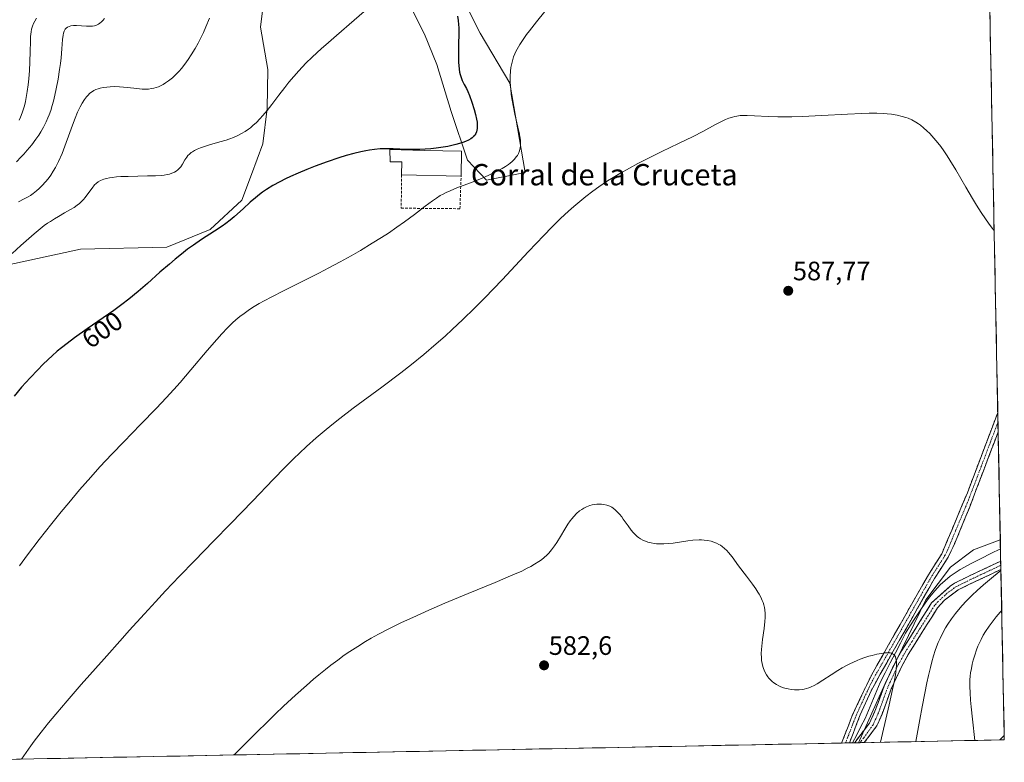
# Model space of a CAD drawing. Units: metres. Extents: x 635278 to 638749, y 4701986 to 4704366.
# Drawn here: x 638378 to 638749, y 4702045 to 4702324 of the extents above; entities that cross this region are included whole.
import ezdxf
from ezdxf.enums import TextEntityAlignment as Align

# ---------------------------------------------------------------- set-up
doc = ezdxf.new("R2010")
doc.units = ezdxf.units.M
doc.header["$MEASUREMENT"] = 0
doc.linetypes.add('TRAZO_Y_PUNTO', pattern=[1, 0.5, -0.25, 0, -0.25])
doc.linetypes.add('TRAZOSX2', pattern=[1.5, 1, -0.5])
for name, color, linetype, lineweight in [('Arbolado forestal CxS', 92, 'Continuous', 0), ('Camino', 19, 'TRAZOSX2', 0), ('Camino Cxs', 19, 'Continuous', 0), ('Camino eje', 19, 'TRAZO_Y_PUNTO', 0), ('Carátula', 7, 'Continuous', 5), ('Corriente natural lineal', 142, 'Continuous', 13), ('Cultivos herbáceos CxS', 92, 'Continuous', 0), ('Curva de nivel maestra', 36, 'Continuous', 30), ('Curva de nivel normal', 36, 'Continuous', 0), ('Edificación industrial', 135, 'Continuous', 13), ('Edificación industrial Cxs', 135, 'Continuous', 13), ('Municipio CxS', 142, 'Continuous', 0), ('Muro lineal', 1, 'TRAZOSX2', 13), ('Punto de cota en terreno', 7, 'Continuous', 0), ('Rótulo de curva de nivel directora', 19, 'Continuous', 0), ('Rótulo de punto de cota en terreno', 19, 'Continuous', 0), ('Texto cartográfico', 19, 'Continuous', 0)]:
    doc.layers.add(name, color=color, linetype=linetype, lineweight=lineweight)
doc.styles.add('Arial', font='txt', dxfattribs={"height": 0.2})

# ---------------------------------------------------------------- blocks, each defined once
blk = doc.blocks.new('*U151')
at = {"layer": 'Cultivos herbáceos CxS', "color": 92, "linetype": 'Continuous', "lineweight": 0}
for points in [[(638365.87, 4702229.77, 604.49), (638401.3, 4702237.46, 602.64), (638433.68, 4702238.11, 599.92), (638450.06, 4702244.79, 599.65), (638461.92, 4702255.83, 600.16), (638465.54, 4702265.43, 600.53), (638469.76, 4702276.95, 601.64), (638471.4, 4702290.32, 604.19), (638471.74, 4702304.94, 605.62), (638468.89, 4702320.77, 606.88), (638470.53, 4702334.14, 607.96)], [(638525.26, 4702328.88, 603.56), (638530.56, 4702318.19, 602.48), (638535.23, 4702306.85, 601.58), (638540.66, 4702289.17, 601.41), (638546.74, 4702270.87, 596.99), (638553.88, 4702263.39, 593.95), (638568.43, 4702266.23, 591.68), (638562.68, 4702299.78, 594.18), (638551.51, 4702318.61, 596.64), (638543.58, 4702334.33, 598.52)], [(638740.24, 4702474.49, 604.77), (638747.12, 4702128.22, 588.22), (638737.08, 4702124.46, 587.42), (638728.33, 4702117.91, 587.32), (638719.07, 4702105.63, 586.99), (638703.87, 4702074.15, 585.1), (638693.84, 4702051.92, 583.73), (638318.93, 4702044.56, 600.32)]]:
    blk.add_polyline3d(points, dxfattribs=at)
blk.add_polyline3d([(638747, 4702052.97, 598.47), (638748.59, 4702054.63, 598.76), (638748.62, 4702053, 598.74), (638747, 4702052.97, 598.47)], close=True, dxfattribs=at)
blk = doc.blocks.new('*U163')
at = {"layer": 'Cultivos herbáceos CxS', "color": 92, "linetype": 'Continuous', "lineweight": 0}
for points in [[(638747.12, 4702128.22, 588.22), (638737.08, 4702124.46, 587.42), (638728.33, 4702117.91, 587.32), (638719.07, 4702105.63, 586.99), (638703.87, 4702074.15, 585.1), (638693.84, 4702051.92, 583.73)], [(638748.59, 4702054.63, 598.76), (638747, 4702052.97, 598.47)]]:
    blk.add_polyline3d(points, dxfattribs=at)
blk = doc.blocks.new('*U169')
at = {"layer": 'Arbolado forestal CxS', "color": 92, "linetype": 'Continuous', "lineweight": 0}
for points in [[(638747.12, 4702128.22, 588.22), (638737.08, 4702124.46, 587.42), (638728.33, 4702117.91, 587.32), (638719.07, 4702105.63, 586.99), (638703.87, 4702074.15, 585.1), (638693.84, 4702051.92, 583.73)], [(638748.59, 4702054.63, 598.76), (638747, 4702052.97, 598.47)]]:
    blk.add_polyline3d(points, dxfattribs=at)
blk = doc.blocks.new('*U176')
at = {"layer": 'Curva de nivel normal', "color": 36, "linetype": 'Continuous', "lineweight": 0}
blk.add_polyline3d([(638377.15, 4702270.26, 615), (638378.84, 4702271.92, 615), (638379.94, 4702273.07, 615), (638381.24, 4702274.55, 615), (638382.93, 4702276.63, 615), (638384.5, 4702278.73, 615), (638385.55, 4702280.26, 615), (638386.31, 4702281.49, 615), (638387.34, 4702283.31, 615), (638388.35, 4702285.3, 615), (638389, 4702286.73, 615), (638389.47, 4702287.87, 615), (638390.06, 4702289.55, 615), (638390.65, 4702291.38, 615), (638391.08, 4702293, 615), (638391.63, 4702295.27, 615), (638392.13, 4702297.66, 615), (638392.8, 4702301.28, 615), (638393.39, 4702304.91, 615), (638393.71, 4702307.19, 615), (638393.95, 4702309.33, 615), (638394.24, 4702312.63, 615), (638394.49, 4702316.16, 615), (638394.67, 4702317.84, 615), (638394.81, 4702318.58, 615), (638395.04, 4702319.28, 615), (638395.3, 4702319.82, 615), (638395.51, 4702320.12, 615), (638395.84, 4702320.45, 615), (638396.36, 4702320.81, 615), (638396.97, 4702321.1, 615), (638397.6, 4702321.27, 615), (638398.6, 4702321.42, 615), (638399.75, 4702321.46, 615), (638401.59, 4702321.37, 615), (638403.44, 4702321.24, 615), (638404.64, 4702321.2, 615), (638405.73, 4702321.26, 615), (638406.48, 4702321.38, 615), (638407.28, 4702321.64, 615), (638408.05, 4702322.01, 615), (638408.53, 4702322.32, 615), (638408.68, 4702322.43, 615), (638409, 4702322.71, 615), (638409.61, 4702323.31, 615), (638410.25, 4702324.09, 615)], dxfattribs=at)
blk = doc.blocks.new('*U181')
at = {"layer": 'Curva de nivel normal', "color": 36, "linetype": 'Continuous', "lineweight": 0}
blk.add_polyline3d([(638459.04, 4702047.32, 585), (638467.58, 4702055.85, 585), (638471.47, 4702059.69, 585), (638474.49, 4702062.63, 585), (638477.63, 4702065.62, 585), (638482.1, 4702069.77, 585), (638486.23, 4702073.47, 585), (638488.92, 4702075.8, 585), (638490.9, 4702077.45, 585), (638493.39, 4702079.47, 585), (638495.37, 4702081.03, 585), (638497.95, 4702082.99, 585), (638500.45, 4702084.79, 585), (638502.54, 4702086.22, 585), (638505.5, 4702088.14, 585), (638508.46, 4702089.96, 585), (638510.55, 4702091.18, 585), (638513.29, 4702092.68, 585), (638517.41, 4702094.81, 585), (638521.96, 4702097.04, 585), (638526.24, 4702099.03, 585), (638532.28, 4702101.75, 585), (638538.24, 4702104.32, 585), (638546.98, 4702107.98, 585), (638557.23, 4702112.19, 585), (638563.86, 4702114.97, 585), (638567.14, 4702116.43, 585), (638569.25, 4702117.47, 585), (638570.55, 4702118.15, 585), (638572.01, 4702119.01, 585), (638573.65, 4702120.06, 585), (638574.56, 4702120.71, 585), (638575.57, 4702121.53, 585), (638576.54, 4702122.4, 585), (638577.32, 4702123.19, 585), (638578.4, 4702124.43, 585), (638579.5, 4702125.86, 585), (638580.41, 4702127.19, 585), (638581.75, 4702129.37, 585), (638583.42, 4702132.2, 585), (638584.55, 4702134.02, 585), (638585.39, 4702135.26, 585), (638585.97, 4702136.03, 585), (638586.72, 4702136.92, 585), (638587.79, 4702138.03, 585), (638588.91, 4702139.01, 585), (638589.76, 4702139.62, 585), (638590.46, 4702140.04, 585), (638591.55, 4702140.58, 585), (638592.78, 4702141.05, 585), (638593.69, 4702141.32, 585), (638594.43, 4702141.46, 585), (638595.4, 4702141.59, 585), (638596.17, 4702141.63, 585), (638597.16, 4702141.59, 585), (638598.09, 4702141.47, 585), (638599.2, 4702141.18, 585), (638600.25, 4702140.78, 585), (638600.98, 4702140.41, 585), (638601.54, 4702140.05, 585), (638602.34, 4702139.41, 585), (638603.19, 4702138.62, 585), (638603.92, 4702137.81, 585), (638604.76, 4702136.77, 585), (638605.35, 4702135.97, 585), (638607.14, 4702133.45, 585), (638608.36, 4702131.82, 585), (638609.06, 4702130.98, 585), (638609.87, 4702130.14, 585), (638610.61, 4702129.46, 585), (638611.12, 4702129.04, 585), (638611.77, 4702128.6, 585), (638612.71, 4702128.07, 585), (638613.67, 4702127.63, 585), (638614.54, 4702127.32, 585), (638615.8, 4702127, 585), (638616.91, 4702126.81, 585), (638617.85, 4702126.71, 585), (638619.17, 4702126.64, 585), (638620.56, 4702126.64, 585), (638622.45, 4702126.75, 585), (638624.16, 4702126.93, 585), (638629.59, 4702127.76, 585), (638631.54, 4702127.99, 585), (638633.86, 4702128.14, 585), (638634.81, 4702128.14, 585), (638635.73, 4702128.08, 585), (638636.95, 4702127.91, 585), (638638.36, 4702127.61, 585), (638639.34, 4702127.32, 585), (638640.39, 4702126.9, 585), (638641.29, 4702126.46, 585), (638641.86, 4702126.13, 585), (638642.55, 4702125.67, 585), (638643.43, 4702124.96, 585), (638644.27, 4702124.18, 585), (638644.97, 4702123.41, 585), (638646.23, 4702121.79, 585), (638648.68, 4702118.42, 585), (638651.63, 4702114.46, 585), (638653.88, 4702111.5, 585), (638655.13, 4702109.78, 585), (638655.96, 4702108.53, 585), (638656.47, 4702107.7, 585), (638657.02, 4702106.66, 585), (638657.6, 4702105.41, 585), (638657.89, 4702104.65, 585), (638658.17, 4702103.71, 585), (638658.4, 4702102.73, 585), (638658.53, 4702101.85, 585), (638658.64, 4702100.48, 585), (638658.67, 4702098.94, 585), (638658.59, 4702097.5, 585), (638658.3, 4702094.89, 585), (638657.72, 4702090.66, 585), (638657.41, 4702088.19, 585), (638657.29, 4702086.9, 585), (638657.24, 4702085.46, 585), (638657.27, 4702083.87, 585), (638657.36, 4702082.8, 585), (638657.56, 4702081.65, 585), (638657.83, 4702080.55, 585), (638658.07, 4702079.79, 585), (638658.31, 4702079.2, 585), (638658.71, 4702078.34, 585), (638659.24, 4702077.41, 585), (638659.75, 4702076.64, 585), (638660.12, 4702076.16, 585), (638660.61, 4702075.62, 585), (638661.28, 4702074.96, 585), (638661.95, 4702074.42, 585), (638662.94, 4702073.75, 585), (638663.81, 4702073.26, 585), (638664.56, 4702072.93, 585), (638665.64, 4702072.55, 585), (638666.57, 4702072.29, 585), (638667.36, 4702072.12, 585), (638668.51, 4702071.95, 585), (638669.68, 4702071.84, 585), (638670.47, 4702071.82, 585), (638671.43, 4702071.85, 585), (638672.55, 4702071.95, 585), (638673.35, 4702072.08, 585), (638674.25, 4702072.29, 585), (638675.16, 4702072.57, 585), (638675.95, 4702072.88, 585), (638677.07, 4702073.39, 585), (638678.28, 4702074.05, 585), (638680.39, 4702075.37, 585), (638683.49, 4702077.4, 585), (638686.03, 4702079.03, 585), (638687.7, 4702080.04, 585), (638689.33, 4702080.97, 585), (638690.52, 4702081.59, 585), (638691.89, 4702082.25, 585), (638693.26, 4702082.86, 585), (638694.47, 4702083.33, 585), (638696.18, 4702083.93, 585), (638697.66, 4702084.39, 585), (638698.9, 4702084.72, 585), (638700.7, 4702085.14, 585), (638702.49, 4702085.48, 585), (638703.61, 4702085.64, 585), (638704.72, 4702085.7, 585), (638705.65, 4702085.66, 585), (638706.2, 4702085.54, 585), (638706.57, 4702085.37, 585), (638707.03, 4702085.03, 585), (638707.43, 4702084.58, 585), (638707.65, 4702084.18, 585), (638707.85, 4702083.59, 585), (638708.01, 4702082.92, 585), (638708.08, 4702082.34, 585), (638708.13, 4702081.55, 585), (638708.12, 4702080.83, 585), (638708.01, 4702079.65, 585), (638707.7, 4702077.46, 585), (638707.19, 4702074.63, 585), (638706.61, 4702071.92, 585), (638705.31, 4702066.19, 585), (638702.82, 4702055.4, 585), (638702.1, 4702052.09, 585)], dxfattribs=at)
blk = doc.blocks.new('*U183')
at = {"layer": 'Curva de nivel normal', "color": 36, "linetype": 'Continuous', "lineweight": 0}
blk.add_polyline3d([(638507.85, 4702326.75, 605), (638504.1, 4702323.42, 605), (638497.49, 4702317.71, 605), (638493.45, 4702314.21, 605), (638491.84, 4702312.77, 605), (638488.35, 4702309.51, 605), (638486.01, 4702307.24, 605), (638483.33, 4702304.42, 605), (638481.46, 4702302.31, 605), (638479.59, 4702300.12, 605), (638478.04, 4702298.2, 605), (638475.81, 4702295.3, 605), (638473.16, 4702291.81, 605), (638471.41, 4702289.56, 605), (638469.8, 4702287.62, 605), (638468.67, 4702286.36, 605), (638467.39, 4702285.05, 605), (638466.09, 4702283.85, 605), (638465.14, 4702283.06, 605), (638464.36, 4702282.47, 605), (638463.18, 4702281.66, 605), (638461.84, 4702280.85, 605), (638460.6, 4702280.2, 605), (638458.83, 4702279.42, 605), (638457.45, 4702278.88, 605), (638457.01, 4702278.72, 605), (638455.96, 4702278.38, 605), (638453.58, 4702277.68, 605), (638449.75, 4702276.59, 605), (638447.5, 4702275.89, 605), (638446.36, 4702275.48, 605), (638445.17, 4702274.97, 605), (638444.11, 4702274.44, 605), (638443.41, 4702274.03, 605), (638442.91, 4702273.69, 605), (638442.26, 4702273.16, 605), (638441.64, 4702272.56, 605), (638441.18, 4702272, 605), (638440.53, 4702270.99, 605), (638439.57, 4702269.31, 605), (638438.91, 4702268.31, 605), (638438.47, 4702267.78, 605), (638437.87, 4702267.24, 605), (638437.21, 4702266.74, 605), (638436.56, 4702266.36, 605), (638435.57, 4702265.92, 605), (638434.67, 4702265.6, 605), (638433.88, 4702265.41, 605), (638432.75, 4702265.22, 605), (638431.54, 4702265.09, 605), (638429.49, 4702264.98, 605), (638426.41, 4702264.9, 605), (638422.85, 4702264.83, 605), (638419.17, 4702264.76, 605), (638416.43, 4702264.66, 605), (638414.75, 4702264.54, 605), (638413.18, 4702264.37, 605), (638412.1, 4702264.21, 605), (638410.98, 4702263.97, 605), (638410.03, 4702263.7, 605), (638409.45, 4702263.49, 605), (638408.77, 4702263.18, 605), (638407.94, 4702262.69, 605), (638407.17, 4702262.11, 605), (638406.57, 4702261.53, 605), (638405.59, 4702260.32, 605), (638404.05, 4702258.16, 605), (638403.05, 4702256.81, 605), (638402.43, 4702256.08, 605), (638401.67, 4702255.3, 605), (638400.84, 4702254.55, 605), (638400.04, 4702253.93, 605), (638398.84, 4702253.11, 605), (638397.48, 4702252.28, 605), (638395.28, 4702251.03, 605), (638392.98, 4702249.73, 605), (638391.42, 4702248.8, 605), (638389.92, 4702247.85, 605), (638388.85, 4702247.12, 605), (638387.63, 4702246.25, 605), (638386.08, 4702245.04, 605), (638383.77, 4702243.15, 605), (638381.77, 4702241.43, 605), (638378.78, 4702238.75, 605), (638375.56, 4702235.78, 605)], dxfattribs=at)
blk = doc.blocks.new('*U186')
at = {"layer": 'Curva de nivel normal', "color": 36, "linetype": 'Continuous', "lineweight": 0}
blk.add_polyline3d([(638384.71, 4702324.24, 620), (638384.01, 4702323.1, 620), (638383.58, 4702322.24, 620), (638383.19, 4702321.22, 620), (638382.88, 4702320.11, 620), (638382.69, 4702319.04, 620), (638382.5, 4702317.37, 620), (638382.39, 4702315.35, 620), (638382.3, 4702311.78, 620), (638382.2, 4702307.65, 620), (638382.05, 4702304.58, 620), (638381.82, 4702301.45, 620), (638381.59, 4702299.17, 620), (638381.24, 4702296.62, 620), (638380.85, 4702294.36, 620), (638380.55, 4702292.89, 620), (638380.15, 4702291.28, 620), (638379.72, 4702289.77, 620), (638379.35, 4702288.65, 620), (638378.73, 4702287.05, 620), (638378.22, 4702285.89, 620)], dxfattribs=at)
blk = doc.blocks.new('*U189')
at = {"layer": 'Curva de nivel normal', "color": 36, "linetype": 'Continuous', "lineweight": 0}
for points in [[(638378.33, 4702118.42, 595), (638381.33, 4702122.53, 595), (638385.74, 4702128.35, 595), (638390.45, 4702134.34, 595), (638393.97, 4702138.7, 595), (638396.8, 4702142.13, 595), (638400.87, 4702146.92, 595), (638405.08, 4702151.74, 595), (638408.55, 4702155.57, 595), (638413.07, 4702160.39, 595), (638417.52, 4702165.02, 595), (638423.83, 4702171.49, 595), (638429.85, 4702177.71, 595), (638433.5, 4702181.57, 595), (638436.31, 4702184.66, 595), (638438.69, 4702187.34, 595), (638442.72, 4702192.01, 595), (638448.87, 4702199.3, 595), (638452.45, 4702203.48, 595), (638454.35, 4702205.6, 595), (638456.46, 4702207.8, 595), (638458.38, 4702209.66, 595), (638459.69, 4702210.83, 595), (638461.21, 4702212.09, 595), (638462.76, 4702213.27, 595), (638463.77, 4702214.01, 595), (638464.83, 4702214.73, 595), (638466.58, 4702215.84, 595), (638468.48, 4702216.97, 595), (638470.28, 4702217.98, 595), (638473.18, 4702219.52, 595), (638477.62, 4702221.78, 595), (638484.88, 4702225.39, 595), (638490.85, 4702228.4, 595), (638494.67, 4702230.38, 595), (638498.94, 4702232.66, 595), (638503.08, 4702234.94, 595), (638506.52, 4702236.93, 595), (638510.98, 4702239.6, 595), (638514.48, 4702241.78, 595), (638517.04, 4702243.45, 595), (638520.23, 4702245.61, 595), (638523.06, 4702247.63, 595), (638526.8, 4702250.42, 595), (638530.88, 4702253.55, 595), (638533.56, 4702255.55, 595), (638535.1, 4702256.61, 595), (638536.55, 4702257.51, 595), (638537.58, 4702258.1, 595), (638538.76, 4702258.71, 595), (638540.22, 4702259.38, 595), (638542.8, 4702260.42, 595), (638546.49, 4702261.79, 595), (638549.51, 4702262.93, 595), (638551.69, 4702263.82, 595), (638554.52, 4702265.06, 595), (638556.58, 4702266.03, 595), (638558.47, 4702267, 595), (638559.75, 4702267.71, 595), (638561.07, 4702268.52, 595), (638562.17, 4702269.25, 595), (638562.83, 4702269.76, 595), (638563.57, 4702270.38, 595), (638564.45, 4702271.26, 595), (638565.12, 4702272.06, 595), (638565.51, 4702272.62, 595), (638565.89, 4702273.33, 595), (638566.28, 4702274.35, 595), (638566.55, 4702275.43, 595), (638566.67, 4702276.25, 595), (638566.69, 4702276.95, 595), (638566.66, 4702278.06, 595), (638566.55, 4702279.2, 595), (638566.49, 4702279.61, 595), (638566.31, 4702280.65, 595), (638565.74, 4702283.28, 595), (638564.62, 4702288.13, 595), (638563.92, 4702291.4, 595), (638563.56, 4702293.34, 595), (638563.23, 4702295.52, 595), (638563, 4702297.48, 595), (638562.89, 4702298.76, 595), (638562.82, 4702300.31, 595), (638562.82, 4702302.36, 595), (638562.94, 4702304.3, 595), (638563.09, 4702305.64, 595), (638563.28, 4702306.67, 595), (638563.63, 4702308.13, 595), (638564.1, 4702309.68, 595), (638564.51, 4702310.78, 595), (638564.96, 4702311.74, 595), (638566.4, 4702314.36, 595), (638568.99, 4702318.03, 595), (638570.13, 4702319.51, 595), (638572.75, 4702322.82, 595), (638575.8, 4702326.69, 595)], [(638747.65, 4702101.66, 595), (638747.08, 4702101.03, 595), (638745.51, 4702099.21, 595), (638744.38, 4702097.76, 595), (638742.89, 4702095.7, 595), (638741.55, 4702093.67, 595), (638740.73, 4702092.29, 595), (638739.87, 4702090.72, 595), (638739.15, 4702089.26, 595), (638738.69, 4702088.24, 595), (638738.15, 4702086.89, 595), (638737.48, 4702084.88, 595), (638736.91, 4702082.91, 595), (638736.58, 4702081.49, 595), (638736.24, 4702079.81, 595), (638735.97, 4702078.15, 595), (638735.82, 4702076.96, 595), (638735.71, 4702075.56, 595), (638735.65, 4702074.48, 595), (638735.65, 4702072.99, 595), (638735.73, 4702070.61, 595), (638735.92, 4702067.88, 595), (638736.15, 4702065.46, 595), (638736.65, 4702060.78, 595), (638737.51, 4702052.78, 595)]]:
    blk.add_polyline3d(points, dxfattribs=at)
blk = doc.blocks.new('*U190')
at = {"layer": 'Curva de nivel normal', "color": 36, "linetype": 'Continuous', "lineweight": 0}
blk.add_polyline3d([(638449.74, 4702324.27, 610), (638448.42, 4702321, 610), (638447.45, 4702318.78, 610), (638446.35, 4702316.52, 610), (638445.49, 4702314.84, 610), (638444.33, 4702312.79, 610), (638442.86, 4702310.38, 610), (638441.74, 4702308.69, 610), (638440.42, 4702306.87, 610), (638439.18, 4702305.31, 610), (638438.33, 4702304.34, 610), (638437.27, 4702303.21, 610), (638435.8, 4702301.82, 610), (638434.32, 4702300.6, 610), (638433.25, 4702299.85, 610), (638432.39, 4702299.33, 610), (638431.29, 4702298.76, 610), (638430.58, 4702298.45, 610), (638429.68, 4702298.13, 610), (638428.78, 4702297.88, 610), (638427.99, 4702297.72, 610), (638426.84, 4702297.59, 610), (638425.59, 4702297.53, 610), (638424.47, 4702297.57, 610), (638422.44, 4702297.77, 610), (638418.89, 4702298.16, 610), (638415.96, 4702298.41, 610), (638414.12, 4702298.47, 610), (638412.34, 4702298.43, 610), (638411.1, 4702298.34, 610), (638409.76, 4702298.15, 610), (638408.6, 4702297.9, 610), (638407.87, 4702297.68, 610), (638407.06, 4702297.37, 610), (638406.31, 4702297.01, 610), (638405.79, 4702296.71, 610), (638405.16, 4702296.28, 610), (638404.68, 4702295.88, 610), (638404.08, 4702295.32, 610), (638403.52, 4702294.7, 610), (638402.72, 4702293.64, 610), (638401.86, 4702292.31, 610), (638401.13, 4702290.95, 610), (638400.13, 4702288.83, 610), (638399.23, 4702286.67, 610), (638398.22, 4702284.02, 610), (638394.29, 4702273.34, 610), (638392.92, 4702270.29, 610), (638391.8, 4702268.1, 610), (638391, 4702266.72, 610), (638390.04, 4702265.26, 610), (638389.04, 4702263.87, 610), (638388.11, 4702262.74, 610), (638386.8, 4702261.3, 610), (638385.67, 4702260.18, 610), (638384.74, 4702259.37, 610), (638383.47, 4702258.37, 610), (638382.4, 4702257.63, 610), (638381.55, 4702257.1, 610), (638380.12, 4702256.34, 610), (638377.87, 4702255.23, 610)], dxfattribs=at)
blk = doc.blocks.new('*U208')
at = {"layer": 'Curva de nivel normal', "color": 36, "linetype": 'Continuous', "lineweight": 0}
for points in [[(638744.81, 4702244.37, 590), (638744.06, 4702245.31, 590), (638742.65, 4702247.18, 590), (638741.54, 4702248.76, 590), (638739.9, 4702251.2, 590), (638738.14, 4702253.95, 590), (638736.63, 4702256.45, 590), (638734.11, 4702260.74, 590), (638730.33, 4702267.23, 590), (638728.19, 4702270.79, 590), (638727.08, 4702272.52, 590), (638725.88, 4702274.3, 590), (638724.69, 4702275.97, 590), (638723.66, 4702277.32, 590), (638722.14, 4702279.15, 590), (638720.6, 4702280.85, 590), (638719.52, 4702281.92, 590), (638718.29, 4702283.02, 590), (638717.15, 4702283.94, 590), (638716.36, 4702284.51, 590), (638715.35, 4702285.16, 590), (638713.9, 4702285.95, 590), (638712.53, 4702286.57, 590), (638711.55, 4702286.94, 590), (638710.26, 4702287.32, 590), (638708.32, 4702287.76, 590), (638706.2, 4702288.1, 590), (638704.53, 4702288.28, 590), (638703.07, 4702288.37, 590), (638700.68, 4702288.45, 590), (638697.84, 4702288.47, 590), (638695.06, 4702288.41, 590), (638689.63, 4702288.16, 590), (638680.01, 4702287.63, 590), (638672.67, 4702287.26, 590), (638668.71, 4702287.13, 590), (638665.78, 4702287.1, 590), (638663.43, 4702287.13, 590), (638659.79, 4702287.27, 590), (638654.71, 4702287.55, 590), (638651.99, 4702287.67, 590), (638650.67, 4702287.67, 590), (638649.28, 4702287.58, 590), (638648.09, 4702287.44, 590), (638647.31, 4702287.29, 590), (638646.36, 4702287.06, 590), (638645.06, 4702286.64, 590), (638643.74, 4702286.11, 590), (638642.52, 4702285.53, 590), (638639.99, 4702284.19, 590), (638635.27, 4702281.65, 590), (638631.62, 4702279.77, 590), (638626.11, 4702277.08, 590), (638619.86, 4702274.1, 590), (638615.34, 4702271.9, 590), (638610.85, 4702269.63, 590), (638607.62, 4702267.9, 590), (638604.02, 4702265.85, 590), (638600.92, 4702263.97, 590), (638599.43, 4702263.02, 590), (638596.12, 4702260.77, 590), (638593.84, 4702259.15, 590), (638591.29, 4702257.2, 590), (638588.98, 4702255.32, 590), (638586.72, 4702253.41, 590), (638584.74, 4702251.64, 590), (638581.77, 4702248.87, 590), (638578.46, 4702245.63, 590), (638575.42, 4702242.54, 590), (638569.68, 4702236.49, 590), (638559.74, 4702225.91, 590), (638553.23, 4702219.11, 590), (638549.4, 4702215.25, 590), (638545.02, 4702210.98, 590), (638541.01, 4702207.21, 590), (638538.31, 4702204.74, 590), (638534.95, 4702201.79, 590), (638530.31, 4702197.85, 590), (638525.68, 4702194.08, 590), (638521.64, 4702190.92, 590), (638514.56, 4702185.59, 590), (638503.79, 4702177.59, 590), (638498.7, 4702173.74, 590), (638496.39, 4702171.94, 590), (638493.61, 4702169.68, 590), (638489.87, 4702166.49, 590), (638486.21, 4702163.22, 590), (638483.58, 4702160.77, 590), (638481.46, 4702158.7, 590), (638478.26, 4702155.5, 590), (638473.72, 4702150.82, 590), (638466.07, 4702142.82, 590), (638457.67, 4702134.14, 590), (638451.24, 4702127.61, 590), (638444.07, 4702120.32, 590), (638438.42, 4702114.48, 590), (638433.17, 4702108.94, 590), (638429.43, 4702104.92, 590), (638425.25, 4702100.35, 590), (638419.57, 4702094.1, 590), (638416.99, 4702091.23, 590), (638410.1, 4702083.5, 590), (638401.49, 4702073.75, 590), (638396.2, 4702067.66, 590), (638391.94, 4702062.67, 590), (638389.25, 4702059.42, 590), (638386.44, 4702055.89, 590), (638383.86, 4702052.51, 590), (638382.56, 4702050.74, 590), (638379.06, 4702045.74, 590)], [(638715.39, 4702052.35, 590), (638716.82, 4702060.61, 590), (638717.71, 4702065.38, 590), (638718.72, 4702070.59, 590), (638719.52, 4702074.46, 590), (638720.12, 4702077.16, 590), (638720.85, 4702080.24, 590), (638721.38, 4702082.31, 590), (638722.04, 4702084.62, 590), (638722.66, 4702086.56, 590), (638723.16, 4702087.93, 590), (638723.81, 4702089.55, 590), (638724.52, 4702091.12, 590), (638725.52, 4702093.21, 590), (638726.51, 4702095.08, 590), (638727.39, 4702096.53, 590), (638728.75, 4702098.52, 590), (638730.24, 4702100.52, 590), (638731.36, 4702101.91, 590), (638732.78, 4702103.54, 590), (638734.3, 4702105.17, 590), (638735.36, 4702106.24, 590), (638736.5, 4702107.34, 590), (638738.39, 4702109.09, 590), (638740.84, 4702111.24, 590), (638744.5, 4702114.35, 590), (638747.35, 4702116.69, 590)]]:
    blk.add_polyline3d(points, dxfattribs=at)
blk = doc.blocks.new('*U215')
at = {"layer": 'Curva de nivel maestra', "color": 36, "linetype": 'Continuous', "lineweight": 30}
blk.add_polyline3d([(638542.98, 4702324.99, 600), (638543.25, 4702323.33, 600), (638543.4, 4702321.88, 600), (638543.47, 4702320.64, 600), (638543.48, 4702318.37, 600), (638543.4, 4702314.4, 600), (638543.33, 4702311.25, 600), (638543.33, 4702309.34, 600), (638543.39, 4702307.57, 600), (638543.47, 4702306.37, 600), (638543.62, 4702305.1, 600), (638543.81, 4702303.93, 600), (638544.03, 4702303, 600), (638544.38, 4702301.86, 600), (638544.82, 4702300.8, 600), (638545.55, 4702299.33, 600), (638546.35, 4702297.76, 600), (638546.88, 4702296.61, 600), (638547.46, 4702295.21, 600), (638548.39, 4702292.7, 600), (638549.3, 4702289.95, 600), (638549.82, 4702288.06, 600), (638550.21, 4702286.28, 600), (638550.39, 4702285.08, 600), (638550.46, 4702283.83, 600), (638550.42, 4702282.79, 600), (638550.32, 4702282.15, 600), (638550.13, 4702281.47, 600), (638549.89, 4702280.87, 600), (638549.7, 4702280.5, 600), (638549.47, 4702280.17, 600), (638549.05, 4702279.68, 600), (638548.56, 4702279.22, 600), (638548.05, 4702278.85, 600), (638547.17, 4702278.34, 600), (638546.05, 4702277.83, 600), (638545.03, 4702277.46, 600), (638543.8, 4702277.1, 600), (638542.32, 4702276.71, 600), (638539.36, 4702276.04, 600), (638534.96, 4702275.34, 600), (638532.92, 4702275.1, 600), (638530.84, 4702274.93, 600), (638528.78, 4702274.83, 600), (638526.98, 4702274.81, 600), (638523.82, 4702274.89, 600), (638518.78, 4702275.1, 600), (638515.68, 4702275.16, 600), (638513.92, 4702275.09, 600), (638511.85, 4702274.9, 600), (638509.9, 4702274.65, 600), (638508.52, 4702274.4, 600), (638506.7, 4702274.01, 600), (638504.01, 4702273.35, 600), (638501.1, 4702272.54, 600), (638498.33, 4702271.68, 600), (638494, 4702270.22, 600), (638489.5, 4702268.59, 600), (638486.41, 4702267.38, 600), (638483.05, 4702265.98, 600), (638480.16, 4702264.7, 600), (638478.33, 4702263.83, 600), (638476.22, 4702262.76, 600), (638473.58, 4702261.3, 600), (638471.22, 4702259.85, 600), (638469.68, 4702258.81, 600), (638468.55, 4702257.97, 600), (638467, 4702256.73, 600), (638465.06, 4702255.03, 600), (638462.36, 4702252.55, 600), (638460.31, 4702250.68, 600), (638459.01, 4702249.55, 600), (638457.5, 4702248.31, 600), (638455.94, 4702247.1, 600), (638454.5, 4702246.07, 600), (638451.69, 4702244.2, 600), (638446.74, 4702240.98, 600), (638443.71, 4702238.95, 600), (638442.95, 4702238.41, 600), (638441.49, 4702237.34, 600), (638439.18, 4702235.57, 600), (638436.8, 4702233.64, 600), (638434.65, 4702231.82, 600), (638431.11, 4702228.7, 600), (638426.39, 4702224.5, 600), (638422.89, 4702221.48, 600), (638419.39, 4702218.61, 600), (638416.79, 4702216.59, 600), (638413.72, 4702214.32, 600), (638409.77, 4702211.55, 600), (638403.76, 4702207.4, 600), (638399.02, 4702204.06, 600), (638396.25, 4702202.01, 600), (638394.09, 4702200.31, 600), (638392.53, 4702199.02, 600), (638390.58, 4702197.33, 600), (638389.03, 4702195.92, 600), (638387.05, 4702194.03, 600), (638385.14, 4702192.11, 600), (638382.28, 4702189.07, 600), (638379.11, 4702185.5, 600), (638376.27, 4702182.13, 600)], dxfattribs=at)
blk = doc.blocks.new('5PATER')
at = {"layer": 'Carátula', "linetype": 'Continuous', "lineweight": 5}
h = blk.add_hatch(color=250, dxfattribs=at)
edge = h.paths.add_edge_path()
edge.add_ellipse((0, 0.01), major_axis=(-1.33, -1.34), ratio=0.999422, start_angle=0, end_angle=360)

msp = doc.modelspace()

# ---------------------------------------------------------------- linework, layer by layer
at = {"layer": 'Arbolado forestal CxS', "color": 92, "linetype": 'Continuous', "lineweight": 0}
for points in [[(638470.53, 4702334.14, 607.96), (638468.89, 4702320.77, 606.88), (638471.74, 4702304.94, 605.62), (638471.4, 4702290.32, 604.19), (638469.76, 4702276.95, 601.64), (638465.54, 4702265.43, 600.53), (638461.92, 4702255.83, 600.16), (638450.06, 4702244.79, 599.65), (638433.68, 4702238.11, 599.92), (638401.3, 4702237.46, 602.64), (638365.87, 4702229.77, 604.49)], [(638470.53, 4702334.14, 607.96), (638468.89, 4702320.77, 606.88), (638471.74, 4702304.94, 605.62), (638471.4, 4702290.32, 604.19), (638469.76, 4702276.95, 601.64), (638465.54, 4702265.43, 600.53), (638461.92, 4702255.83, 600.16), (638450.06, 4702244.79, 599.65), (638433.68, 4702238.11, 599.92), (638401.3, 4702237.46, 602.64), (638365.87, 4702229.77, 604.49)], [(638543.58, 4702334.33, 598.52), (638551.51, 4702318.61, 596.64), (638562.68, 4702299.78, 594.18), (638568.43, 4702266.23, 591.68), (638553.88, 4702263.39, 593.95), (638546.74, 4702270.87, 596.99), (638540.66, 4702289.17, 601.41), (638535.23, 4702306.85, 601.58), (638530.56, 4702318.19, 602.48), (638525.26, 4702328.88, 603.56)], [(638543.58, 4702334.33, 598.52), (638551.51, 4702318.61, 596.64), (638562.68, 4702299.78, 594.18), (638568.43, 4702266.23, 591.68), (638553.88, 4702263.39, 593.95), (638546.74, 4702270.87, 596.99), (638540.66, 4702289.17, 601.41), (638535.23, 4702306.85, 601.58), (638530.56, 4702318.19, 602.48), (638525.26, 4702328.88, 603.56)], [(638747.12, 4702128.22, 588.22), (638748.59, 4702054.63, 598.76)], [(638747, 4702052.97, 598.47), (638693.84, 4702051.92, 583.73)]]:
    msp.add_polyline3d(points, dxfattribs=at)
msp.add_polyline3d([(638693.84, 4702051.92, 583.73), (638703.87, 4702074.15, 585.1), (638719.07, 4702105.63, 586.99), (638728.33, 4702117.91, 587.32), (638737.08, 4702124.46, 587.42), (638747.12, 4702128.22, 588.22), (638748.59, 4702054.63, 598.76), (638747, 4702052.97, 598.47), (638693.84, 4702051.92, 583.73)], close=True, dxfattribs=at)
at = {"layer": 'Camino', "color": 19, "linetype": 'TRAZOSX2', "lineweight": 0}
for points in [[(638687.46, 4702051.8), (638691.44, 4702062.13), (638698.52, 4702077.12), (638709.43, 4702096.36), (638720.1, 4702115.06), (638725.1, 4702122.9), (638734.74, 4702145.87), (638746.17, 4702175.98), (638746.17, 4702175.99)], [(638746.17, 4702175.99), (638746.25, 4702172.38)], [(638746.25, 4702172.38), (638746.32, 4702168.76)], [(638746.32, 4702168.76), (638746.31, 4702168.74), (638735.47, 4702140.19), (638729.75, 4702126.33), (638727.51, 4702121.64), (638724.46, 4702116.86), (638722.41, 4702113.66), (638711.78, 4702095.03), (638701.93, 4702077.66), (638698.56, 4702071.47), (638694.43, 4702062.34), (638690.38, 4702051.86), (638690.38, 4702051.86)], [(638692.25, 4702051.89), (638697.91, 4702059.23), (638699.98, 4702063.75), (638703.43, 4702073.21), (638707.18, 4702081.34), (638710.04, 4702086.53), (638715.29, 4702094.94), (638721.29, 4702104.46), (638728.28, 4702110.78), (638729.86, 4702111.84), (638734.33, 4702114.07), (638747.28, 4702120.16), (638747.28, 4702120.16)], [(638747.35, 4702117.02), (638747.34, 4702117.02), (638735.58, 4702111.48), (638731.31, 4702109.35), (638726.08, 4702105.47), (638723.51, 4702102.59), (638717.72, 4702093.42), (638712.52, 4702085.07), (638710.09, 4702080.72), (638706.08, 4702072.12), (638702.64, 4702062.66), (638700.61, 4702058.09), (638695.96, 4702051.97)], [(638747.28, 4702120.16), (638747.32, 4702118.59)], [(638747.32, 4702118.59), (638747.35, 4702117.02)], [(638688.92, 4702051.83), (638687.46, 4702051.8)], [(638690.38, 4702051.86), (638688.92, 4702051.83)], [(638694.27, 4702051.93), (638692.25, 4702051.89)], [(638695.96, 4702051.97), (638694.27, 4702051.93)]]:
    msp.add_lwpolyline(points, dxfattribs=at)
at = {"layer": 'Camino Cxs', "color": 19, "linetype": 'Continuous', "lineweight": 0}
for points in [[(638746.32, 4702168.76, 587.64), (638746.31, 4702168.74, 587.64), (638744.76, 4702164.66, 587.63), (638743.21, 4702160.58, 587.5), (638741.66, 4702156.5, 587.4), (638740.12, 4702152.43, 587.32), (638738.57, 4702148.35, 587.24), (638737.02, 4702144.27, 587.08), (638735.47, 4702140.19, 586.91), (638733.56, 4702135.57, 586.79), (638731.66, 4702130.95, 586.61), (638729.75, 4702126.33, 586.51), (638728.63, 4702123.99, 586.46), (638727.51, 4702121.64, 586.41), (638725.99, 4702119.25, 586.3), (638724.46, 4702116.86, 586.26), (638722.41, 4702113.66, 586.11), (638720.28, 4702109.93, 586.03), (638718.16, 4702106.21, 586.12), (638716.03, 4702102.48, 585.95), (638713.91, 4702098.76, 585.76), (638711.78, 4702095.03, 585.53), (638709.32, 4702090.69, 585.35), (638706.86, 4702086.35, 584.93), (638704.39, 4702082, 584.7), (638701.93, 4702077.66, 584.4), (638700.25, 4702074.57, 584.32), (638698.56, 4702071.47, 584.26), (638697.18, 4702068.43, 584.14), (638695.81, 4702065.38, 584.05), (638694.43, 4702062.34, 583.97), (638693.08, 4702058.85, 583.83), (638691.73, 4702055.35, 583.64), (638690.38, 4702051.86, 583.5), (638690.38, 4702051.86, 583.5), (638687.46, 4702051.8, 583.62), (638688.79, 4702055.24, 583.79), (638690.11, 4702058.69, 583.94), (638691.44, 4702062.13, 584.07), (638693.21, 4702065.88, 584.18), (638694.98, 4702069.63, 584.26), (638696.75, 4702073.37, 584.39), (638698.52, 4702077.12, 584.5), (638700.7, 4702080.97, 584.64), (638702.88, 4702084.82, 584.88), (638705.07, 4702088.66, 585.03), (638707.25, 4702092.51, 585.33), (638709.43, 4702096.36, 585.51), (638711.56, 4702100.1, 585.64), (638713.7, 4702103.84, 585.85), (638715.83, 4702107.58, 585.94), (638717.97, 4702111.32, 585.99), (638720.1, 4702115.06, 586.05), (638722.6, 4702118.98, 586.2), (638725.1, 4702122.9, 586.26), (638727.03, 4702127.49, 586.34), (638728.96, 4702132.09, 586.49), (638730.88, 4702136.68, 586.64), (638732.81, 4702141.28, 586.78), (638734.74, 4702145.87, 586.96), (638736.37, 4702150.17, 587.11), (638738.01, 4702154.47, 587.16), (638739.64, 4702158.77, 587.27), (638741.27, 4702163.08, 587.44), (638742.9, 4702167.38, 587.64), (638744.54, 4702171.68, 587.69), (638746.17, 4702175.98, 587.87), (638746.17, 4702175.99, 587.87), (638746.32, 4702168.76, 587.64)], [(638747.35, 4702117.02, 590.14), (638747.34, 4702117.02, 590.14), (638743.42, 4702115.17, 589.61), (638739.5, 4702113.33, 589.24), (638735.58, 4702111.48, 589.33), (638731.31, 4702109.35, 588.13), (638728.7, 4702107.41, 588.23), (638726.08, 4702105.47, 587.64), (638723.51, 4702102.59, 587.41), (638721.58, 4702099.53, 586.82), (638719.65, 4702096.48, 587.07), (638717.72, 4702093.42, 586.94), (638715.12, 4702089.25, 586.41), (638712.52, 4702085.07, 585.73), (638710.09, 4702080.72, 585), (638708.09, 4702076.42, 584.89), (638706.08, 4702072.12, 584.39), (638704.93, 4702068.97, 584.48), (638703.79, 4702065.81, 584.74), (638702.64, 4702062.66, 584.48), (638701.63, 4702060.38, 583.92), (638700.61, 4702058.09, 583.92), (638698.08, 4702054.76, 583.99), (638695.96, 4702051.97, 583.45), (638692.25, 4702051.89, 583.43), (638692.36, 4702052.04, 583.44), (638695.14, 4702055.64, 583.51), (638697.91, 4702059.23, 583.74), (638699.98, 4702063.75, 583.93), (638701.13, 4702066.9, 584.07), (638702.28, 4702070.06, 584.24), (638703.43, 4702073.21, 584.27), (638705.31, 4702077.28, 584.43), (638707.18, 4702081.34, 584.71), (638708.61, 4702083.94, 584.9), (638710.04, 4702086.53, 585.2), (638712.67, 4702090.74, 585.75), (638715.29, 4702094.94, 586), (638717.29, 4702098.11, 586.11), (638719.29, 4702101.29, 586.45), (638721.29, 4702104.46, 586.7), (638724.79, 4702107.62, 587.24), (638728.28, 4702110.78, 587.49), (638729.86, 4702111.84, 587.62), (638734.33, 4702114.07, 588.31), (638738.65, 4702116.1, 588.38), (638742.96, 4702118.13, 588.69), (638747.28, 4702120.16, 589.02), (638747.28, 4702120.16, 589.02), (638747.35, 4702117.02, 590.14)]]:
    msp.add_polyline3d(points, close=True, dxfattribs=at)
at = {"layer": 'Camino eje', "color": 19, "linetype": 'TRAZO_Y_PUNTO', "lineweight": 0}
for points in [[(638746.25, 4702172.38), (638746.24, 4702172.36), (638735.11, 4702143.03), (638730.29, 4702131.55), (638727.43, 4702124.62), (638726.31, 4702122.27), (638722.28, 4702115.96), (638721.26, 4702114.36), (638710.61, 4702095.7), (638700.23, 4702077.39), (638698.54, 4702074.3), (638695, 4702066.8), (638692.94, 4702062.24), (638691.7, 4702059.03), (638689.71, 4702053.87), (638688.92, 4702051.83), (638688.92, 4702051.83)], [(638747.32, 4702118.59), (638747.31, 4702118.59), (638740.84, 4702115.55), (638734.96, 4702112.78), (638730.59, 4702110.6), (638729.8, 4702110.07), (638727.18, 4702108.13), (638723.69, 4702104.97), (638722.4, 4702103.53), (638719.4, 4702098.77), (638716.51, 4702094.18), (638713.91, 4702090.01), (638711.28, 4702085.8), (638710.07, 4702083.63), (638708.64, 4702081.03), (638707.7, 4702079), (638705.69, 4702074.7), (638704.76, 4702072.67), (638703.03, 4702067.94), (638701.31, 4702063.21), (638700.3, 4702060.92), (638699.26, 4702058.66), (638697.96, 4702056.83), (638695.79, 4702053.77), (638694.27, 4702051.93)]]:
    msp.add_lwpolyline(points, dxfattribs=at)
at = {"layer": 'Corriente natural lineal', "color": 142, "linetype": 'Continuous', "lineweight": 13}
for points in [[(638747.19, 4702124.79, 587.78), (638743.58, 4702123, 587.7), (638739.97, 4702121.21, 587.62), (638736.36, 4702119.42, 587.26), (638732.02, 4702116.97, 587.32), (638728.3, 4702114.49, 586.87), (638724.47, 4702111.29, 586.63), (638722.46, 4702108.95, 586.36), (638720.44, 4702106.61, 586.28), (638718.81, 4702104.31, 586.34), (638717.18, 4702102.01, 586.09), (638715.26, 4702099.03, 585.85), (638713.33, 4702096.05, 585.73), (638711.41, 4702093.07, 585.46), (638709.53, 4702089.36, 585.34), (638707.65, 4702085.64, 584.95), (638705.76, 4702081.93, 584.69), (638703.88, 4702078.21, 584.44), (638702, 4702074.5, 584.28), (638700.1, 4702070.02, 584.19), (638698.19, 4702065.54, 584.02), (638696.29, 4702061.06, 583.82), (638694.71, 4702058, 583.7), (638693.13, 4702054.94, 583.55), (638691.55, 4702051.88, 583.45)], [(638747.19, 4702124.79, 587.78), (638747.19, 4702124.79, 587.78)]]:
    msp.add_polyline3d(points, dxfattribs=at)
at = {"layer": 'Cultivos herbáceos CxS', "color": 92, "linetype": 'Continuous', "lineweight": 0}
for points in [[(638740.24, 4702474.49, 604.77), (638747.12, 4702128.22, 588.22)], [(638470.53, 4702334.14, 607.96), (638468.89, 4702320.77, 606.88), (638471.74, 4702304.94, 605.62), (638471.4, 4702290.32, 604.19), (638469.76, 4702276.95, 601.64), (638465.54, 4702265.43, 600.53), (638461.92, 4702255.83, 600.16), (638450.06, 4702244.79, 599.65), (638433.68, 4702238.11, 599.92), (638401.3, 4702237.46, 602.64), (638365.87, 4702229.77, 604.49)], [(638543.58, 4702334.33, 598.52), (638551.51, 4702318.61, 596.64), (638562.68, 4702299.78, 594.18), (638568.43, 4702266.23, 591.68), (638553.88, 4702263.39, 593.95), (638546.74, 4702270.87, 596.99), (638540.66, 4702289.17, 601.41), (638535.23, 4702306.85, 601.58), (638530.56, 4702318.19, 602.48), (638525.26, 4702328.88, 603.56)], [(638748.59, 4702054.63, 598.76), (638748.62, 4702053, 598.74)], [(638693.84, 4702051.92, 583.73), (638318.93, 4702044.56, 600.32)], [(638748.62, 4702053, 598.74), (638747, 4702052.97, 598.47)]]:
    msp.add_polyline3d(points, dxfattribs=at)
at = {"layer": 'Edificación industrial', "color": 135, "linetype": 'Continuous', "lineweight": 13}
msp.add_polyline3d([(638544.57, 4702274.18, 598.95), (638544.35, 4702264.8, 595.88), (638522.01, 4702265.33, 598.04), (638522.12, 4702270.17, 599.12), (638517.73, 4702270.27, 598.96), (638517.6, 4702274.81, 599.68), (638530.44, 4702274.51, 600.18), (638544.57, 4702274.18, 598.95)], dxfattribs=at)
at = {"layer": 'Edificación industrial Cxs', "color": 135, "linetype": 'Continuous', "lineweight": 13}
msp.add_polyline3d([(638544.57, 4702274.18, 598.95), (638544.35, 4702264.8, 595.88), (638522.01, 4702265.33, 598.04), (638522.12, 4702270.17, 599.12), (638517.73, 4702270.27, 598.96), (638517.6, 4702274.81, 599.67), (638530.44, 4702274.51, 600.18), (638544.57, 4702274.18, 598.95)], close=True, dxfattribs=at)
at = {"layer": 'Municipio CxS', "color": 142, "linetype": 'Continuous', "lineweight": 0}
msp.add_polyline3d([(638743.15, 4702327.8, 592.49), (638743.25, 4702322.81, 592.24), (638743.35, 4702317.81, 592), (638743.45, 4702312.81, 591.74), (638743.55, 4702307.82, 591.54), (638743.65, 4702302.82, 591.41), (638743.75, 4702297.82, 591.32), (638743.85, 4702292.83, 591.22), (638743.95, 4702287.83, 591.14), (638744.05, 4702282.84, 591.06), (638744.15, 4702277.84, 590.95), (638744.25, 4702272.84, 590.82), (638744.35, 4702267.85, 590.68), (638744.45, 4702262.85, 590.58), (638744.55, 4702257.85, 590.45), (638744.65, 4702252.86, 590.33), (638744.74, 4702247.86, 590.22), (638744.84, 4702242.86, 590.07), (638744.94, 4702237.87, 589.86), (638745.04, 4702232.87, 589.64), (638745.14, 4702227.87, 589.36), (638745.24, 4702222.88, 589.08), (638745.34, 4702217.88, 588.82), (638745.44, 4702212.89, 588.62), (638745.54, 4702207.89, 588.49), (638745.64, 4702202.89, 588.38), (638745.74, 4702197.9, 588.27), (638745.84, 4702192.9, 588.17), (638745.94, 4702187.9, 588.12), (638746.04, 4702182.91, 588.09), (638746.14, 4702177.91, 588), (638746.24, 4702172.91, 587.7), (638746.33, 4702167.92, 587.64), (638746.43, 4702162.92, 587.7), (638746.53, 4702157.92, 587.65), (638746.63, 4702152.93, 587.63), (638746.73, 4702147.93, 587.58), (638746.83, 4702142.94, 587.52), (638746.93, 4702137.94, 587.4), (638747.03, 4702132.94, 587.36), (638747.13, 4702127.95, 587.47), (638747.23, 4702122.95, 588.1), (638747.33, 4702117.95, 589.77), (638747.43, 4702112.96, 591.72), (638747.53, 4702107.96, 593.22), (638747.63, 4702102.96, 594.85), (638747.73, 4702097.97, 596.07), (638747.83, 4702092.97, 597.18), (638747.92, 4702087.97, 597.72), (638748.02, 4702082.98, 598.24), (638748.12, 4702077.98, 598.73), (638748.22, 4702072.99, 598.67), (638748.32, 4702067.99, 598.95), (638748.42, 4702062.99, 598.91), (638748.52, 4702058, 598.67), (638748.62, 4702053, 598.36), (638743.62, 4702052.9, 596.76), (638738.62, 4702052.8, 595.05), (638733.62, 4702052.71, 593.88), (638728.62, 4702052.61, 592.89), (638723.63, 4702052.51, 591.9), (638718.63, 4702052.41, 590.7), (638713.63, 4702052.31, 589.26), (638708.63, 4702052.21, 587.79), (638703.63, 4702052.12, 586.32), (638698.63, 4702052.02, 584.31), (638693.63, 4702051.92, 583.4), (638688.63, 4702051.82, 583.58), (638683.64, 4702051.72, 583.75), (638678.64, 4702051.63, 583.85), (638673.64, 4702051.53, 583.84), (638668.64, 4702051.43, 583.78), (638663.64, 4702051.33, 583.66), (638658.64, 4702051.23, 583.52), (638653.64, 4702051.14, 583.37), (638648.64, 4702051.04, 583.2), (638643.65, 4702050.94, 583), (638638.65, 4702050.84, 582.81), (638633.65, 4702050.74, 582.65), (638628.65, 4702050.64, 582.53), (638623.65, 4702050.55, 582.38), (638618.65, 4702050.45, 582.23), (638613.65, 4702050.35, 582.1), (638608.65, 4702050.25, 581.98), (638603.66, 4702050.15, 581.87), (638598.66, 4702050.06, 581.74), (638593.66, 4702049.96, 581.6), (638588.66, 4702049.86, 581.49), (638583.66, 4702049.76, 581.37), (638578.66, 4702049.66, 581.23), (638573.66, 4702049.57, 581.24), (638568.66, 4702049.47, 581.44), (638563.66, 4702049.37, 581.64), (638558.67, 4702049.27, 581.79), (638553.67, 4702049.17, 581.92), (638548.67, 4702049.07, 582.06), (638543.67, 4702048.98, 582.2), (638538.67, 4702048.88, 582.36), (638533.67, 4702048.78, 582.49), (638528.67, 4702048.68, 582.6), (638523.67, 4702048.58, 582.75), (638518.68, 4702048.49, 582.9), (638513.68, 4702048.39, 582.99), (638508.68, 4702048.29, 583.05), (638503.68, 4702048.19, 583.14), (638498.68, 4702048.09, 583.23), (638493.68, 4702048, 583.35), (638488.68, 4702047.9, 583.52), (638483.68, 4702047.8, 583.73), (638478.69, 4702047.7, 583.96), (638473.69, 4702047.6, 584.24), (638468.69, 4702047.5, 584.51), (638463.69, 4702047.41, 584.76), (638458.69, 4702047.31, 584.99), (638453.69, 4702047.21, 585.25), (638448.69, 4702047.11, 585.51), (638443.69, 4702047.01, 585.74), (638438.7, 4702046.92, 585.99), (638433.7, 4702046.82, 586.22), (638428.7, 4702046.72, 586.43), (638423.7, 4702046.62, 586.67), (638418.7, 4702046.52, 586.98), (638413.7, 4702046.43, 587.3), (638408.7, 4702046.33, 587.68), (638403.7, 4702046.23, 588.07), (638398.7, 4702046.13, 588.42), (638393.71, 4702046.03, 588.69), (638388.71, 4702045.93, 588.94), (638383.71, 4702045.84, 589.28), (638378.71, 4702045.74, 589.78), (638373.71, 4702045.64, 590.36)], dxfattribs=at)
at = {"layer": 'Muro lineal', "color": 1, "linetype": 'TRAZOSX2', "lineweight": 13}
msp.add_polyline3d([(638522.01, 4702265.33, 598.04), (638521.83, 4702252.8, 595.79), (638543.91, 4702252.6, 593.69), (638544.35, 4702264.8, 595.88)], dxfattribs=at)

# ---------------------------------------------------------------- block references
at = {"layer": 'Arbolado forestal CxS', "color": 92, "linetype": 'Continuous', "lineweight": 0}
msp.add_blockref('*U169', (0, 0), dxfattribs=at)
at = {"layer": 'Cultivos herbáceos CxS', "color": 92, "linetype": 'Continuous', "lineweight": 0}
for name in ['*U151', '*U163']:
    msp.add_blockref(name, (0, 0), dxfattribs=at)
at = {"layer": 'Curva de nivel maestra', "color": 36, "linetype": 'Continuous', "lineweight": 30}
msp.add_blockref('*U215', (0, 0), dxfattribs=at)
at = {"layer": 'Curva de nivel normal', "color": 36, "linetype": 'Continuous', "lineweight": 0}
for name in ['*U189', '*U183', '*U190', '*U176', '*U186', '*U208', '*U181']:
    msp.add_blockref(name, (0, 0), dxfattribs=at)
at = {"layer": 'Punto de cota en terreno', "linetype": 'Continuous', "lineweight": 0}
for p in [(638667.37, 4702221.75, 587.77), (638575.56, 4702080.99, 582.6)]:
    msp.add_blockref('5PATER', p, dxfattribs=at)

# ---------------------------------------------------------------- texts
at = {"layer": 'Rótulo de curva de nivel directora', "color": 19, "linetype": 'Continuous', "lineweight": 0, "style": 'Arial'}
msp.add_text('600', height=7, rotation=35.1701, dxfattribs=at).set_placement((638409.43, 4702207.09), align=Align.MIDDLE_CENTER)
at = {"layer": 'Rótulo de punto de cota en terreno', "color": 19, "linetype": 'Continuous', "lineweight": 0, "style": 'Arial'}
for s, p in [('587,77', (638669.13, 4702223.51)), ('582,6', (638577.32, 4702082.75))]:
    msp.add_text(s, height=7, dxfattribs=at).set_placement(p, align=Align.BOTTOM_LEFT)
at = {"layer": 'Texto cartográfico', "color": 19, "linetype": 'Continuous', "lineweight": 0, "style": 'Arial'}
msp.add_text('Corral de la Cruceta', height=8, dxfattribs=at).set_placement((638598.2, 4702265.39), align=Align.MIDDLE_CENTER)

doc.saveas('drawing.dxf')
